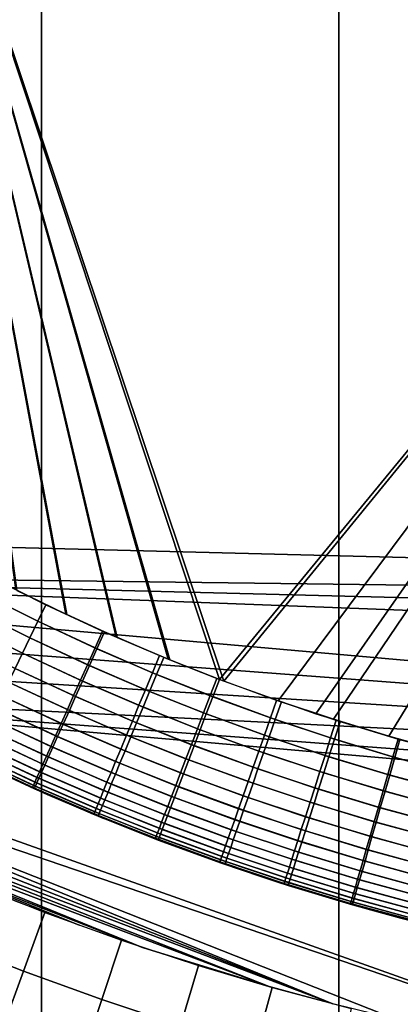
# Model space of a CAD drawing. Units: inches. Extents: x -433 to -244, y -692 to -634.
# Drawn here: x -431 to -431, y -668 to -667 of the extents above; entities that cross this region are included whole.
import ezdxf

# ---------------------------------------------------------------- set-up
doc = ezdxf.new("R2010")
doc.units = ezdxf.units.IN
doc.header["$LTSCALE"] = 0.03937
doc.header["$MEASUREMENT"] = 0
for name, color, linetype in [('Default', 7, 'Continuous'), ('leg leveler', 251, 'Continuous'), ('single series a leg', 5, 'Continuous')]:
    doc.layers.add(name, color=color, linetype=linetype)

msp = doc.modelspace()

# ---------------------------------------------------------------- linework, layer by layer
at = {"layer": 'Default'}
for points in [[(-432.84381, -665.03625, 27.6869), (-409.34381, -665.03625, 27.6869), (-432.84381, -678.41125, 27.6869)], [(-432.84381, -678.41125, 27.6869), (-409.34381, -665.03625, 27.6869), (-409.34381, -691.78625, 27.6869)], [(-432.84381, -678.41125, 28.6869), (-409.34381, -665.03625, 28.6869), (-432.84381, -665.03625, 28.6869)], [(-409.34381, -691.78625, 28.6869), (-409.34381, -665.03625, 28.6869), (-432.84381, -678.41125, 28.6869)]]:
    msp.add_3dface(points, dxfattribs=at)
at = {"layer": 'leg leveler'}
for points in [[(-430.97104, -667.69012, 0.65782), (-431.07074, -667.38934, 0.65782), (-430.98697, -667.68384, 0.65782)], [(-430.98697, -667.68384, 0.65782), (-431.07074, -667.38934, 0.65782), (-431.00272, -667.67712, 0.65782)], [(-431.00272, -667.67712, 0.65782), (-431.07074, -667.38934, 0.65782), (-431.01828, -667.67004, 0.65782)], [(-431.01828, -667.67004, 0.65782), (-431.07074, -667.38934, 0.65782), (-431.03369, -667.6626, 0.65782)], [(-431.07074, -667.38934, 0.65782), (-430.97104, -667.69012, 0.65782), (-430.72382, -667.38934, 0.65782)], [(-431.03409, -667.66241, -0.00012), (-431.07071, -667.38934, -0.00012), (-431.01862, -667.66992, -0.00012)], [(-431.01862, -667.66992, -0.00012), (-431.07071, -667.38934, -0.00012), (-431.00296, -667.67706, -0.00012)], [(-431.00296, -667.67706, -0.00012), (-431.07071, -667.38934, -0.00012), (-430.98645, -667.68408, -0.00012)], [(-430.98645, -667.68408, -0.00012), (-431.07071, -667.38934, -0.00012), (-430.96973, -667.69061, -0.00012)], [(-430.72379, -667.38934, -0.00012), (-430.96973, -667.69061, -0.00012), (-431.07071, -667.38934, -0.00012)], [(-430.94128, -667.70074, 0.65782), (-430.72382, -667.38934, 0.65782), (-430.97104, -667.69012, 0.65782)], [(-430.96973, -667.69061, -0.00012), (-430.72379, -667.38934, -0.00012), (-430.95285, -667.69678, -0.00012)], [(-430.95285, -667.69678, -0.00012), (-430.72379, -667.38934, -0.00012), (-430.93582, -667.70245, -0.00012)], [(-430.91104, -667.70996, 0.65782), (-430.72382, -667.38934, 0.65782), (-430.94128, -667.70074, 0.65782)], [(-430.93582, -667.70245, -0.00012), (-430.72379, -667.38934, -0.00012), (-430.91867, -667.7077, -0.00012)], [(-430.91867, -667.7077, -0.00012), (-430.72379, -667.38934, -0.00012), (-430.90137, -667.71252, -0.00012)], [(-431.02478, -667.66699, -0.00012), (-431.02725, -667.67212, 0.00025), (-431.0444, -667.66357, 0.00025), (-431.04181, -667.65851, -0.00012)], [(-431.04175, -667.65851, 0.65782), (-431.04437, -667.66357, 0.65746), (-431.02725, -667.67212, 0.65746), (-431.02478, -667.66699, 0.65782)], [(-431.02725, -667.67212, 0.00025), (-431.02975, -667.67725, 0.00134), (-431.04703, -667.66864, 0.00134), (-431.0444, -667.66357, 0.00025)], [(-431.04437, -667.66357, 0.65746), (-431.047, -667.66864, 0.65636), (-431.02972, -667.67725, 0.65636), (-431.02725, -667.67212, 0.65746)], [(-431.02478, -667.66699, 0.65782), (-431.02725, -667.67212, 0.65746), (-431.00897, -667.6806, 0.65746), (-431.00665, -667.67542, 0.65782)], [(-431.0072, -667.67517, -0.00012), (-431.00955, -667.68036, 0.00025), (-431.02725, -667.67212, 0.00025), (-431.02478, -667.66699, -0.00012)], [(-431.02975, -667.67725, 0.00134), (-431.03201, -667.68201, 0.00303), (-431.04944, -667.67328, 0.00303), (-431.04703, -667.66864, 0.00134)], [(-431.047, -667.66864, 0.65636), (-431.04938, -667.67328, 0.65467), (-431.03198, -667.68195, 0.65467), (-431.02972, -667.67725, 0.65636)], [(-431.03201, -667.68201, 0.00303), (-431.0343, -667.68671, 0.00544), (-431.05185, -667.67798, 0.00544), (-431.04944, -667.67328, 0.00303)], [(-431.04938, -667.67328, 0.65467), (-431.05179, -667.67798, 0.65226), (-431.03427, -667.68671, 0.65226), (-431.03198, -667.68195, 0.65467)], [(-431.00955, -667.68036, 0.00025), (-431.01187, -667.68561, 0.00134), (-431.02975, -667.67725, 0.00134), (-431.02725, -667.67212, 0.00025)], [(-431.02725, -667.67212, 0.65746), (-431.02972, -667.67725, 0.65636), (-431.01129, -667.68579, 0.65636), (-431.00897, -667.6806, 0.65746)], [(-431.01187, -667.68561, 0.00134), (-431.01401, -667.69037, 0.00303), (-431.03201, -667.68201, 0.00303), (-431.02975, -667.67725, 0.00134)], [(-431.02972, -667.67725, 0.65636), (-431.03198, -667.68195, 0.65467), (-431.01343, -667.69061, 0.65467), (-431.01129, -667.68579, 0.65636)], [(-430.98959, -667.68274, -0.00012), (-430.99179, -667.68805, 0.00025), (-431.00955, -667.68036, 0.00025), (-431.0072, -667.67517, -0.00012)], [(-431.00665, -667.67542, 0.65782), (-431.00897, -667.6806, 0.65746), (-430.99051, -667.68854, 0.65746), (-430.98831, -667.68329, 0.65782)], [(-430.99179, -667.68805, 0.00025), (-430.99396, -667.6933, 0.00134), (-431.01187, -667.68561, 0.00134), (-431.00955, -667.68036, 0.00025)], [(-431.01401, -667.69037, 0.00303), (-431.01617, -667.69513, 0.00544), (-431.0343, -667.68671, 0.00544), (-431.03201, -667.68201, 0.00303)], [(-431.03198, -667.68195, 0.65467), (-431.03427, -667.68671, 0.65226), (-431.01556, -667.69537, 0.65226), (-431.01343, -667.69061, 0.65467)], [(-431.00897, -667.6806, 0.65746), (-431.01129, -667.68579, 0.65636), (-430.99268, -667.69385, 0.65636), (-430.99051, -667.68854, 0.65746)], [(-430.97189, -667.68982, -0.00012), (-430.97394, -667.69513, 0.00025), (-430.99179, -667.68805, 0.00025), (-430.98959, -667.68274, -0.00012)], [(-430.98831, -667.68329, 0.65782), (-430.99051, -667.68854, 0.65746), (-430.97308, -667.6955, 0.65746), (-430.97104, -667.69012, 0.65782)], [(-430.99396, -667.6933, 0.00134), (-430.99597, -667.69812, 0.00303), (-431.01401, -667.69037, 0.00303), (-431.01187, -667.68561, 0.00134)], [(-431.01129, -667.68579, 0.65636), (-431.01343, -667.69061, 0.65467), (-430.99466, -667.69867, 0.65467), (-430.99268, -667.69385, 0.65636)], [(-431.01617, -667.69513, 0.00544), (-431.0181, -667.69946, 0.00827), (-431.03635, -667.69098, 0.00827), (-431.0343, -667.68671, 0.00544)], [(-431.03427, -667.68671, 0.65226), (-431.03632, -667.69092, 0.64943), (-431.01749, -667.69971, 0.64943), (-431.01556, -667.69537, 0.65226)], [(-430.97394, -667.69513, 0.00025), (-430.97598, -667.7005, 0.00134), (-430.99396, -667.6933, 0.00134), (-430.99179, -667.68805, 0.00025)], [(-430.99051, -667.68854, 0.65746), (-430.99268, -667.69385, 0.65636), (-430.97513, -667.70081, 0.65636), (-430.97308, -667.6955, 0.65746)], [(-431.03632, -667.69092, 0.64943), (-431.03836, -667.69519, 0.64584), (-431.01941, -667.70398, 0.64584), (-431.01749, -667.69971, 0.64943)], [(-431.0181, -667.69946, 0.00827), (-431.01999, -667.70374, 0.01186), (-431.03836, -667.69519, 0.01186), (-431.03635, -667.69098, 0.00827)], [(-430.99597, -667.69812, 0.00303), (-430.99799, -667.703, 0.00544), (-431.01617, -667.69513, 0.00544), (-431.01401, -667.69037, 0.00303)], [(-431.01343, -667.69061, 0.65467), (-431.01556, -667.69537, 0.65226), (-430.99667, -667.70355, 0.65226), (-430.99466, -667.69867, 0.65467)], [(-430.9519, -667.69708, -0.00012), (-430.9538, -667.70251, 0.00025), (-430.97394, -667.69513, 0.00025), (-430.97189, -667.68982, -0.00012)], [(-430.97104, -667.69012, 0.65782), (-430.97308, -667.6955, 0.65746), (-430.95526, -667.70197, 0.65746), (-430.95337, -667.69659, 0.65782)], [(-431.01999, -667.70374, 0.01186), (-431.02173, -667.70758, 0.01586), (-431.04019, -667.69897, 0.01586), (-431.03836, -667.69519, 0.01186)], [(-431.03836, -667.69519, 0.64584), (-431.04016, -667.69897, 0.64184), (-431.02112, -667.70782, 0.64184), (-431.01941, -667.70398, 0.64584)], [(-430.99799, -667.703, 0.00544), (-430.99979, -667.70734, 0.00827), (-431.0181, -667.69946, 0.00827), (-431.01617, -667.69513, 0.00544)], [(-431.01556, -667.69537, 0.65226), (-431.01749, -667.69971, 0.64943), (-430.99847, -667.70789, 0.64943), (-430.99667, -667.70355, 0.65226)], [(-430.97598, -667.7005, 0.00134), (-430.97784, -667.70538, 0.00303), (-430.99597, -667.69812, 0.00303), (-430.99396, -667.6933, 0.00134)], [(-430.99268, -667.69385, 0.65636), (-430.99466, -667.69867, 0.65467), (-430.97699, -667.70569, 0.65467), (-430.97513, -667.70081, 0.65636)], [(-430.9538, -667.70251, 0.00025), (-430.95569, -667.70789, 0.00134), (-430.97598, -667.7005, 0.00134), (-430.97394, -667.69513, 0.00025)], [(-430.97308, -667.6955, 0.65746), (-430.97513, -667.70081, 0.65636), (-430.95715, -667.7074, 0.65636), (-430.95526, -667.70197, 0.65746)], [(-430.97784, -667.70538, 0.00303), (-430.97974, -667.71027, 0.00544), (-430.99799, -667.703, 0.00544), (-430.99597, -667.69812, 0.00303)], [(-430.99466, -667.69867, 0.65467), (-430.99667, -667.70355, 0.65226), (-430.97885, -667.71063, 0.65226), (-430.97699, -667.70569, 0.65467)], [(-430.95337, -667.69659, 0.65782), (-430.95526, -667.70197, 0.65746), (-430.93546, -667.70862, 0.65746), (-430.93372, -667.70319, 0.65782)], [(-430.93494, -667.70276, -0.00012), (-430.93668, -667.70819, 0.00025), (-430.9538, -667.70251, 0.00025), (-430.9519, -667.69708, -0.00012)], [(-431.02173, -667.70758, 0.01586), (-431.02319, -667.71088, 0.02006), (-431.04178, -667.70221, 0.02006), (-431.04019, -667.69897, 0.01586)], [(-431.04016, -667.69897, 0.64184), (-431.04175, -667.70221, 0.63765), (-431.02258, -667.71112, 0.63765), (-431.02112, -667.70782, 0.64184)], [(-430.99979, -667.70734, 0.00827), (-431.00159, -667.71167, 0.01186), (-431.01999, -667.70374, 0.01186), (-431.0181, -667.69946, 0.00827)], [(-431.01749, -667.69971, 0.64943), (-431.01941, -667.70398, 0.64584), (-431.00024, -667.71222, 0.64584), (-430.99847, -667.70789, 0.64943)], [(-430.95569, -667.70789, 0.00134), (-430.9574, -667.71283, 0.00303), (-430.97784, -667.70538, 0.00303), (-430.97598, -667.7005, 0.00134)], [(-430.97513, -667.70081, 0.65636), (-430.97699, -667.70569, 0.65467), (-430.95889, -667.71234, 0.65467), (-430.95715, -667.7074, 0.65636)], [(-431.02319, -667.71088, 0.02006), (-431.02457, -667.71387, 0.02473), (-431.04321, -667.7052, 0.02473), (-431.04178, -667.70221, 0.02006)], [(-431.04175, -667.70221, 0.63765), (-431.04318, -667.7052, 0.63297), (-431.02396, -667.71411, 0.63297), (-431.02258, -667.71112, 0.63765)], [(-431.00159, -667.71167, 0.01186), (-431.0032, -667.71552, 0.01586), (-431.02173, -667.70758, 0.01586), (-431.01999, -667.70374, 0.01186)], [(-431.01941, -667.70398, 0.64584), (-431.02112, -667.70782, 0.64184), (-431.00186, -667.71606, 0.64184), (-431.00024, -667.71222, 0.64584)], [(-430.97974, -667.71027, 0.00544), (-430.98141, -667.71466, 0.00827), (-430.99979, -667.70734, 0.00827), (-430.99799, -667.703, 0.00544)], [(-430.99667, -667.70355, 0.65226), (-430.99847, -667.70789, 0.64943), (-430.98053, -667.71497, 0.64943), (-430.97885, -667.71063, 0.65226)], [(-430.95526, -667.70197, 0.65746), (-430.95715, -667.7074, 0.65636), (-430.93719, -667.71405, 0.65636), (-430.93546, -667.70862, 0.65746)], [(-430.93668, -667.70819, 0.00025), (-430.93839, -667.71362, 0.00134), (-430.95569, -667.70789, 0.00134), (-430.9538, -667.70251, 0.00025)], [(-430.9158, -667.70856, -0.00012), (-430.91739, -667.71405, 0.00025), (-430.93668, -667.70819, 0.00025), (-430.93494, -667.70276, -0.00012)], [(-430.93372, -667.70319, 0.65782), (-430.93546, -667.70862, 0.65746), (-430.91681, -667.71423, 0.65746), (-430.91525, -667.70874, 0.65782)], [(-431.02567, -667.71631, 0.02933), (-431.0267, -667.71869, 0.0347), (-431.04547, -667.7099, 0.0347), (-431.04437, -667.70764, 0.02933)], [(-431.04434, -667.70758, 0.62837), (-431.04544, -667.7099, 0.623), (-431.02609, -667.71893, 0.623), (-431.02505, -667.71661, 0.62837)], [(-431.02457, -667.71387, 0.02473), (-431.02567, -667.71631, 0.02933), (-431.04437, -667.70764, 0.02933), (-431.04321, -667.7052, 0.02473)], [(-431.04318, -667.7052, 0.63297), (-431.04434, -667.70758, 0.62837), (-431.02505, -667.71661, 0.62837), (-431.02396, -667.71411, 0.63297)], [(-431.0032, -667.71552, 0.01586), (-431.00458, -667.71887, 0.02006), (-431.02319, -667.71088, 0.02006), (-431.02173, -667.70758, 0.01586)], [(-430.98141, -667.71466, 0.00827), (-430.98309, -667.71906, 0.01186), (-431.00159, -667.71167, 0.01186), (-430.99979, -667.70734, 0.00827)], [(-430.9574, -667.71283, 0.00303), (-430.95914, -667.71777, 0.00544), (-430.97974, -667.71027, 0.00544), (-430.97784, -667.70538, 0.00303)], [(-430.97699, -667.70569, 0.65467), (-430.97885, -667.71063, 0.65226), (-430.96063, -667.71729, 0.65226), (-430.95889, -667.71234, 0.65467)], [(-430.95715, -667.7074, 0.65636), (-430.95889, -667.71234, 0.65467), (-430.93878, -667.71906, 0.65467), (-430.93719, -667.71405, 0.65636)], [(-431.0267, -667.71869, 0.0347), (-431.0275, -667.72046, 0.03997), (-431.04633, -667.71167, 0.03997), (-431.04547, -667.7099, 0.0347)], [(-431.04544, -667.7099, 0.623), (-431.0463, -667.71167, 0.61773), (-431.02689, -667.7207, 0.61773), (-431.02609, -667.71893, 0.623)], [(-431.02112, -667.70782, 0.64184), (-431.02258, -667.71112, 0.63765), (-431.00323, -667.71942, 0.63765), (-431.00186, -667.71606, 0.64184)], [(-430.99847, -667.70789, 0.64943), (-431.00024, -667.71222, 0.64584), (-430.98221, -667.71936, 0.64584), (-430.98053, -667.71497, 0.64943)], [(-430.95914, -667.71777, 0.00544), (-430.96066, -667.72223, 0.00827), (-430.98141, -667.71466, 0.00827), (-430.97974, -667.71027, 0.00544)], [(-430.97885, -667.71063, 0.65226), (-430.98053, -667.71497, 0.64943), (-430.96219, -667.72168, 0.64943), (-430.96063, -667.71729, 0.65226)], [(-430.93839, -667.71362, 0.00134), (-430.94, -667.71863, 0.00303), (-430.9574, -667.71283, 0.00303), (-430.95569, -667.70789, 0.00134)], [(-430.91739, -667.71405, 0.00025), (-430.91898, -667.71954, 0.00134), (-430.93839, -667.71362, 0.00134), (-430.93668, -667.70819, 0.00025)], [(-430.93546, -667.70862, 0.65746), (-430.93719, -667.71405, 0.65636), (-430.9184, -667.71973, 0.65636), (-430.91681, -667.71423, 0.65746)], [(-430.897, -667.71368, -0.00012), (-430.89844, -667.71924, 0.00025), (-430.91739, -667.71405, 0.00025), (-430.9158, -667.70856, -0.00012)], [(-430.91525, -667.70874, 0.65782), (-430.91681, -667.71423, 0.65746), (-430.89813, -667.7193, 0.65746), (-430.8967, -667.71381, 0.65782)], [(-431.02814, -667.72186, 0.04549), (-431.02859, -667.7229, 0.05117), (-431.04749, -667.71411, 0.05117), (-431.047, -667.71307, 0.04549)], [(-431.047, -667.71307, 0.61221), (-431.04745, -667.71405, 0.60653), (-431.02798, -667.72314, 0.60653), (-431.02753, -667.72211, 0.61221)], [(-431.0463, -667.71167, 0.61773), (-431.047, -667.71307, 0.61221), (-431.02753, -667.72211, 0.61221), (-431.02689, -667.7207, 0.61773)], [(-431.0275, -667.72046, 0.03997), (-431.02814, -667.72186, 0.04549), (-431.047, -667.71307, 0.04549), (-431.04633, -667.71167, 0.03997)], [(-431.00586, -667.72192, 0.02473), (-431.0069, -667.72443, 0.02933), (-431.02567, -667.71631, 0.02933), (-431.02457, -667.71387, 0.02473)], [(-431.00458, -667.71887, 0.02006), (-431.00586, -667.72192, 0.02473), (-431.02457, -667.71387, 0.02473), (-431.02319, -667.71088, 0.02006)], [(-431.02258, -667.71112, 0.63765), (-431.02396, -667.71411, 0.63297), (-431.00452, -667.72247, 0.63297), (-431.00323, -667.71942, 0.63765)], [(-430.98309, -667.71906, 0.01186), (-430.98459, -667.72296, 0.01586), (-431.0032, -667.71552, 0.01586), (-431.00159, -667.71167, 0.01186)], [(-431.00024, -667.71222, 0.64584), (-431.00186, -667.71606, 0.64184), (-430.9837, -667.72333, 0.64184), (-430.98221, -667.71936, 0.64584)], [(-430.95889, -667.71234, 0.65467), (-430.96063, -667.71729, 0.65226), (-430.94037, -667.72406, 0.65226), (-430.93878, -667.71906, 0.65467)], [(-430.94, -667.71863, 0.00303), (-430.94159, -667.72363, 0.00544), (-430.95914, -667.71777, 0.00544), (-430.9574, -667.71283, 0.00303)], [(-430.91898, -667.71954, 0.00134), (-430.92044, -667.72455, 0.00303), (-430.94, -667.71863, 0.00303), (-430.93839, -667.71362, 0.00134)], [(-431.04776, -667.71466, 0.60079), (-431.04785, -667.71484, 0.59532), (-431.02832, -667.72394, 0.59532), (-431.02823, -667.72375, 0.60079)], [(-431.02887, -667.72351, 0.05691), (-431.02893, -667.72369, 0.06238), (-431.04785, -667.7149, 0.06238), (-431.04776, -667.71472, 0.05691)], [(-431.04745, -667.71405, 0.60653), (-431.04776, -667.71466, 0.60079), (-431.02823, -667.72375, 0.60079), (-431.02798, -667.72314, 0.60653)], [(-431.02859, -667.7229, 0.05117), (-431.02887, -667.72351, 0.05691), (-431.04776, -667.71472, 0.05691), (-431.04749, -667.71411, 0.05117)], [(-431.0069, -667.72443, 0.02933), (-431.00787, -667.72681, 0.0347), (-431.0267, -667.71869, 0.0347), (-431.02567, -667.71631, 0.02933)], [(-431.02505, -667.71661, 0.62837), (-431.02609, -667.71893, 0.623), (-431.0065, -667.72736, 0.623), (-431.00552, -667.72498, 0.62837)], [(-431.02396, -667.71411, 0.63297), (-431.02505, -667.71661, 0.62837), (-431.00552, -667.72498, 0.62837), (-431.00452, -667.72247, 0.63297)], [(-430.98459, -667.72296, 0.01586), (-430.98587, -667.72632, 0.02006), (-431.00458, -667.71887, 0.02006), (-431.0032, -667.71552, 0.01586)], [(-431.00186, -667.71606, 0.64184), (-431.00323, -667.71942, 0.63765), (-430.98499, -667.72668, 0.63765), (-430.9837, -667.72333, 0.64184)], [(-430.96066, -667.72223, 0.00827), (-430.96222, -667.72668, 0.01186), (-430.98309, -667.71906, 0.01186), (-430.98141, -667.71466, 0.00827)], [(-430.98053, -667.71497, 0.64943), (-430.98221, -667.71936, 0.64584), (-430.96375, -667.72614, 0.64584), (-430.96219, -667.72168, 0.64943)], [(-430.93719, -667.71405, 0.65636), (-430.93878, -667.71906, 0.65467), (-430.91983, -667.72473, 0.65467), (-430.9184, -667.71973, 0.65636)], [(-430.89844, -667.71924, 0.00025), (-430.89984, -667.72473, 0.00134), (-430.91898, -667.71954, 0.00134), (-430.91739, -667.71405, 0.00025)], [(-430.91681, -667.71423, 0.65746), (-430.9184, -667.71973, 0.65636), (-430.89954, -667.72485, 0.65636), (-430.89813, -667.7193, 0.65746)], [(-431.02435, -667.72571, 0.06238), (-431.04086, -667.7182, 0.59532), (-431.04123, -667.71802, 0.06238)], [(-431.04086, -667.7182, 0.59532), (-431.02435, -667.72571, 0.06238), (-431.02408, -667.72583, 0.59532)], [(-431.00787, -667.72681, 0.0347), (-431.00861, -667.72858, 0.03997), (-431.0275, -667.72046, 0.03997), (-431.0267, -667.71869, 0.0347)], [(-431.02609, -667.71893, 0.623), (-431.02689, -667.7207, 0.61773), (-431.00723, -667.72913, 0.61773), (-431.0065, -667.72736, 0.623)], [(-430.98587, -667.72632, 0.02006), (-430.98706, -667.72943, 0.02473), (-431.00586, -667.72192, 0.02473), (-431.00458, -667.71887, 0.02006)], [(-431.00323, -667.71942, 0.63765), (-431.00452, -667.72247, 0.63297), (-430.98618, -667.7298, 0.63297), (-430.98499, -667.72668, 0.63765)], [(-430.96222, -667.72668, 0.01186), (-430.96359, -667.73059, 0.01586), (-430.98459, -667.72296, 0.01586), (-430.98309, -667.71906, 0.01186)], [(-430.98221, -667.71936, 0.64584), (-430.9837, -667.72333, 0.64184), (-430.96512, -667.7301, 0.64184), (-430.96375, -667.72614, 0.64584)], [(-430.96063, -667.71729, 0.65226), (-430.96219, -667.72168, 0.64943), (-430.94177, -667.72852, 0.64943), (-430.94037, -667.72406, 0.65226)], [(-430.94159, -667.72363, 0.00544), (-430.94302, -667.72809, 0.00827), (-430.96066, -667.72223, 0.00827), (-430.95914, -667.71777, 0.00544)], [(-430.92044, -667.72455, 0.00303), (-430.92188, -667.72961, 0.00544), (-430.94159, -667.72363, 0.00544), (-430.94, -667.71863, 0.00303)], [(-430.93878, -667.71906, 0.65467), (-430.94037, -667.72406, 0.65226), (-430.9213, -667.7298, 0.65226), (-430.91983, -667.72473, 0.65467)], [(-430.89984, -667.72473, 0.00134), (-430.90115, -667.7298, 0.00303), (-430.92044, -667.72455, 0.00303), (-430.91898, -667.71954, 0.00134)], [(-430.9184, -667.71973, 0.65636), (-430.91983, -667.72473, 0.65467), (-430.90085, -667.72992, 0.65467), (-430.89954, -667.72485, 0.65636)], [(-431.00964, -667.73108, 0.05117), (-431.00989, -667.73169, 0.05691), (-431.02887, -667.72351, 0.05691), (-431.02859, -667.7229, 0.05117)], [(-431.00922, -667.73004, 0.04549), (-431.00964, -667.73108, 0.05117), (-431.02859, -667.7229, 0.05117), (-431.02814, -667.72186, 0.04549)], [(-431.00861, -667.72858, 0.03997), (-431.00922, -667.73004, 0.04549), (-431.02814, -667.72186, 0.04549), (-431.0275, -667.72046, 0.03997)], [(-431.02753, -667.72211, 0.61221), (-431.02798, -667.72314, 0.60653), (-431.00827, -667.73163, 0.60653), (-431.00784, -667.73059, 0.61221)], [(-431.02689, -667.7207, 0.61773), (-431.02753, -667.72211, 0.61221), (-431.00784, -667.73059, 0.61221), (-431.00723, -667.72913, 0.61773)], [(-430.98706, -667.72943, 0.02473), (-430.98804, -667.73193, 0.02933), (-431.0069, -667.72443, 0.02933), (-431.00586, -667.72192, 0.02473)], [(-431.00452, -667.72247, 0.63297), (-431.00552, -667.72498, 0.62837), (-430.98712, -667.7323, 0.62837), (-430.98618, -667.7298, 0.63297)], [(-430.96359, -667.73059, 0.01586), (-430.96478, -667.73401, 0.02006), (-430.98587, -667.72632, 0.02006), (-430.98459, -667.72296, 0.01586)], [(-430.96219, -667.72168, 0.64943), (-430.96375, -667.72614, 0.64584), (-430.94321, -667.73297, 0.64584), (-430.94177, -667.72852, 0.64943)], [(-430.94302, -667.72809, 0.00827), (-430.94446, -667.7326, 0.01186), (-430.96222, -667.72668, 0.01186), (-430.96066, -667.72223, 0.00827)], [(-431.00989, -667.73169, 0.05691), (-431.00998, -667.73187, 0.06238), (-431.02893, -667.72369, 0.06238), (-431.02887, -667.72351, 0.05691)], [(-431.02823, -667.72375, 0.60079), (-431.02832, -667.72394, 0.59532), (-431.00861, -667.73242, 0.59532), (-431.00851, -667.73224, 0.60079)], [(-431.02798, -667.72314, 0.60653), (-431.02823, -667.72375, 0.60079), (-431.00851, -667.73224, 0.60079), (-431.00827, -667.73163, 0.60653)], [(-431.00656, -667.73328, 0.06238), (-431.00714, -667.73303, 0.59532), (-431.02435, -667.72571, 0.06238)], [(-431.02408, -667.72583, 0.59532), (-431.02435, -667.72571, 0.06238), (-431.00714, -667.73303, 0.59532)], [(-430.98804, -667.73193, 0.02933), (-430.98895, -667.73431, 0.0347), (-431.00787, -667.72681, 0.0347), (-431.0069, -667.72443, 0.02933)], [(-431.00552, -667.72498, 0.62837), (-431.0065, -667.72736, 0.623), (-430.98804, -667.73468, 0.623), (-430.98712, -667.7323, 0.62837)], [(-430.9837, -667.72333, 0.64184), (-430.98499, -667.72668, 0.63765), (-430.96631, -667.73352, 0.63765), (-430.96512, -667.7301, 0.64184)], [(-430.92188, -667.72961, 0.00544), (-430.92319, -667.73413, 0.00827), (-430.94302, -667.72809, 0.00827), (-430.94159, -667.72363, 0.00544)], [(-430.94037, -667.72406, 0.65226), (-430.94177, -667.72852, 0.64943), (-430.92258, -667.73431, 0.64943), (-430.9213, -667.7298, 0.65226)], [(-430.90115, -667.7298, 0.00303), (-430.90247, -667.73492, 0.00544), (-430.92188, -667.72961, 0.00544), (-430.92044, -667.72455, 0.00303)], [(-430.91983, -667.72473, 0.65467), (-430.9213, -667.7298, 0.65226), (-430.90216, -667.73499, 0.65226), (-430.90085, -667.72992, 0.65467)], [(-430.98965, -667.73615, 0.03997), (-430.9902, -667.73761, 0.04549), (-431.00922, -667.73004, 0.04549), (-431.00861, -667.72858, 0.03997)], [(-430.98895, -667.73431, 0.0347), (-430.98965, -667.73615, 0.03997), (-431.00861, -667.72858, 0.03997), (-431.00787, -667.72681, 0.0347)], [(-431.00723, -667.72913, 0.61773), (-431.00784, -667.73059, 0.61221), (-430.98929, -667.73798, 0.61221), (-430.98874, -667.73651, 0.61773)], [(-431.0065, -667.72736, 0.623), (-431.00723, -667.72913, 0.61773), (-430.98874, -667.73651, 0.61773), (-430.98804, -667.73468, 0.623)], [(-430.96478, -667.73401, 0.02006), (-430.96588, -667.73718, 0.02473), (-430.98706, -667.72943, 0.02473), (-430.98587, -667.72632, 0.02006)], [(-430.98499, -667.72668, 0.63765), (-430.98618, -667.7298, 0.63297), (-430.96741, -667.73663, 0.63297), (-430.96631, -667.73352, 0.63765)], [(-430.96375, -667.72614, 0.64584), (-430.96512, -667.7301, 0.64184), (-430.94446, -667.737, 0.64184), (-430.94321, -667.73297, 0.64584)], [(-430.94446, -667.7326, 0.01186), (-430.94574, -667.73657, 0.01586), (-430.96359, -667.73059, 0.01586), (-430.96222, -667.72668, 0.01186)], [(-430.92319, -667.73413, 0.00827), (-430.92447, -667.73865, 0.01186), (-430.94446, -667.7326, 0.01186), (-430.94302, -667.72809, 0.00827)], [(-430.94177, -667.72852, 0.64943), (-430.94321, -667.73297, 0.64584), (-430.92389, -667.73883, 0.64584), (-430.92258, -667.73431, 0.64943)], [(-430.99084, -667.73926, 0.05691), (-430.99091, -667.73944, 0.06238), (-431.00998, -667.73187, 0.06238), (-431.00989, -667.73169, 0.05691)], [(-430.9906, -667.73865, 0.05117), (-430.99084, -667.73926, 0.05691), (-431.00989, -667.73169, 0.05691), (-431.00964, -667.73108, 0.05117)], [(-430.9902, -667.73761, 0.04549), (-430.9906, -667.73865, 0.05117), (-431.00964, -667.73108, 0.05117), (-431.00922, -667.73004, 0.04549)], [(-431.00827, -667.73163, 0.60653), (-431.00851, -667.73224, 0.60079), (-430.98993, -667.73962, 0.60079), (-430.98969, -667.73901, 0.60653)], [(-431.00784, -667.73059, 0.61221), (-431.00827, -667.73163, 0.60653), (-430.98969, -667.73901, 0.60653), (-430.98929, -667.73798, 0.61221)], [(-430.96677, -667.73969, 0.02933), (-430.96759, -667.74213, 0.0347), (-430.98895, -667.73431, 0.0347), (-430.98804, -667.73193, 0.02933)], [(-430.96588, -667.73718, 0.02473), (-430.96677, -667.73969, 0.02933), (-430.98804, -667.73193, 0.02933), (-430.98706, -667.72943, 0.02473)], [(-430.98618, -667.7298, 0.63297), (-430.98712, -667.7323, 0.62837), (-430.96832, -667.7392, 0.62837), (-430.96741, -667.73663, 0.63297)], [(-430.96512, -667.7301, 0.64184), (-430.96631, -667.73352, 0.63765), (-430.94556, -667.74042, 0.63765), (-430.94446, -667.737, 0.64184)], [(-430.94574, -667.73657, 0.01586), (-430.94684, -667.73999, 0.02006), (-430.96478, -667.73401, 0.02006), (-430.96359, -667.73059, 0.01586)], [(-430.90247, -667.73492, 0.00544), (-430.90366, -667.73944, 0.00827), (-430.92319, -667.73413, 0.00827), (-430.92188, -667.72961, 0.00544)], [(-430.9213, -667.7298, 0.65226), (-430.92258, -667.73431, 0.64943), (-430.90332, -667.73956, 0.64943), (-430.90216, -667.73499, 0.65226)], [(-431.00851, -667.73224, 0.60079), (-431.00861, -667.73242, 0.59532), (-430.98999, -667.73981, 0.59532), (-430.98993, -667.73962, 0.60079)], [(-431.00714, -667.73303, 0.59532), (-431.00656, -667.73328, 0.06238), (-430.98999, -667.73981, 0.59532)], [(-430.98859, -667.74036, 0.06238), (-430.98999, -667.73981, 0.59532), (-431.00656, -667.73328, 0.06238)], [(-430.96759, -667.74213, 0.0347), (-430.96823, -667.74396, 0.03997), (-430.98965, -667.73615, 0.03997), (-430.98895, -667.73431, 0.0347)], [(-430.98804, -667.73468, 0.623), (-430.98874, -667.73651, 0.61773), (-430.96982, -667.74341, 0.61773), (-430.96915, -667.74158, 0.623)], [(-430.98712, -667.7323, 0.62837), (-430.98804, -667.73468, 0.623), (-430.96915, -667.74158, 0.623), (-430.96832, -667.7392, 0.62837)], [(-430.96631, -667.73352, 0.63765), (-430.96741, -667.73663, 0.63297), (-430.94656, -667.74359, 0.63297), (-430.94556, -667.74042, 0.63765)], [(-430.94684, -667.73999, 0.02006), (-430.94785, -667.74316, 0.02473), (-430.96588, -667.73718, 0.02473), (-430.96478, -667.73401, 0.02006)], [(-430.92447, -667.73865, 0.01186), (-430.92566, -667.74268, 0.01586), (-430.94574, -667.73657, 0.01586), (-430.94446, -667.7326, 0.01186)], [(-430.94321, -667.73297, 0.64584), (-430.94446, -667.737, 0.64184), (-430.92505, -667.74286, 0.64184), (-430.92389, -667.73883, 0.64584)], [(-430.90366, -667.73944, 0.00827), (-430.90482, -667.74402, 0.01186), (-430.92447, -667.73865, 0.01186), (-430.92319, -667.73413, 0.00827)], [(-430.92258, -667.73431, 0.64943), (-430.92389, -667.73883, 0.64584), (-430.90451, -667.74408, 0.64584), (-430.90332, -667.73956, 0.64943)], [(-430.96875, -667.74542, 0.04549), (-430.96912, -667.74646, 0.05117), (-430.9906, -667.73865, 0.05117), (-430.9902, -667.73761, 0.04549)], [(-430.96823, -667.74396, 0.03997), (-430.96875, -667.74542, 0.04549), (-430.9902, -667.73761, 0.04549), (-430.98965, -667.73615, 0.03997)], [(-430.98929, -667.73798, 0.61221), (-430.98969, -667.73901, 0.60653), (-430.9707, -667.74597, 0.60653), (-430.97031, -667.74493, 0.61221)], [(-430.98874, -667.73651, 0.61773), (-430.98929, -667.73798, 0.61221), (-430.97031, -667.74493, 0.61221), (-430.96982, -667.74341, 0.61773)], [(-430.96741, -667.73663, 0.63297), (-430.96832, -667.7392, 0.62837), (-430.94739, -667.74615, 0.62837), (-430.94656, -667.74359, 0.63297)], [(-430.94785, -667.74316, 0.02473), (-430.94867, -667.74573, 0.02933), (-430.96677, -667.73969, 0.02933), (-430.96588, -667.73718, 0.02473)], [(-430.92566, -667.74268, 0.01586), (-430.92664, -667.74615, 0.02006), (-430.94684, -667.73999, 0.02006), (-430.94574, -667.73657, 0.01586)], [(-430.94446, -667.737, 0.64184), (-430.94556, -667.74042, 0.63765), (-430.92603, -667.74634, 0.63765), (-430.92505, -667.74286, 0.64184)], [(-430.96933, -667.74713, 0.05691), (-430.96942, -667.74731, 0.06238), (-430.99091, -667.73944, 0.06238), (-430.99084, -667.73926, 0.05691)], [(-430.96912, -667.74646, 0.05117), (-430.96933, -667.74713, 0.05691), (-430.99084, -667.73926, 0.05691), (-430.9906, -667.73865, 0.05117)], [(-430.98993, -667.73962, 0.60079), (-430.98999, -667.73981, 0.59532), (-430.97098, -667.74677, 0.59532), (-430.97092, -667.74658, 0.60079)], [(-430.97043, -667.74695, 0.06238), (-430.98999, -667.73981, 0.59532), (-430.98859, -667.74036, 0.06238)], [(-430.98999, -667.73981, 0.59532), (-430.97043, -667.74695, 0.06238), (-430.95795, -667.75122, 0.59532)], [(-430.98969, -667.73901, 0.60653), (-430.98993, -667.73962, 0.60079), (-430.97092, -667.74658, 0.60079), (-430.9707, -667.74597, 0.60653)], [(-430.96832, -667.7392, 0.62837), (-430.96915, -667.74158, 0.623), (-430.94815, -667.7486, 0.623), (-430.94739, -667.74615, 0.62837)], [(-430.94867, -667.74573, 0.02933), (-430.94943, -667.74817, 0.0347), (-430.96759, -667.74213, 0.0347), (-430.96677, -667.73969, 0.02933)], [(-430.92664, -667.74615, 0.02006), (-430.92755, -667.74933, 0.02473), (-430.94785, -667.74316, 0.02473), (-430.94684, -667.73999, 0.02006)], [(-430.94556, -667.74042, 0.63765), (-430.94656, -667.74359, 0.63297), (-430.92694, -667.74951, 0.63297), (-430.92603, -667.74634, 0.63765)], [(-430.90482, -667.74402, 0.01186), (-430.90588, -667.74805, 0.01586), (-430.92566, -667.74268, 0.01586), (-430.92447, -667.73865, 0.01186)], [(-430.92389, -667.73883, 0.64584), (-430.92505, -667.74286, 0.64184), (-430.90555, -667.74817, 0.64184), (-430.90451, -667.74408, 0.64584)], [(-430.96982, -667.74341, 0.61773), (-430.97031, -667.74493, 0.61221), (-430.94922, -667.75195, 0.61221), (-430.94876, -667.75049, 0.61773)], [(-430.96915, -667.74158, 0.623), (-430.96982, -667.74341, 0.61773), (-430.94876, -667.75049, 0.61773), (-430.94815, -667.7486, 0.623)], [(-430.95004, -667.75006, 0.03997), (-430.9505, -667.75153, 0.04549), (-430.96875, -667.74542, 0.04549), (-430.96823, -667.74396, 0.03997)], [(-430.94943, -667.74817, 0.0347), (-430.95004, -667.75006, 0.03997), (-430.96823, -667.74396, 0.03997), (-430.96759, -667.74213, 0.0347)], [(-430.92755, -667.74933, 0.02473), (-430.92831, -667.75189, 0.02933), (-430.94867, -667.74573, 0.02933), (-430.94785, -667.74316, 0.02473)], [(-430.94656, -667.74359, 0.63297), (-430.94739, -667.74615, 0.62837), (-430.9277, -667.75214, 0.62837), (-430.92694, -667.74951, 0.63297)], [(-430.90588, -667.74805, 0.01586), (-430.90677, -667.75159, 0.02006), (-430.92664, -667.74615, 0.02006), (-430.92566, -667.74268, 0.01586)], [(-430.92505, -667.74286, 0.64184), (-430.92603, -667.74634, 0.63765), (-430.90646, -667.75165, 0.63765), (-430.90555, -667.74817, 0.64184)], [(-430.97092, -667.74658, 0.60079), (-430.97098, -667.74677, 0.59532), (-430.94983, -667.75385, 0.59532), (-430.94977, -667.75366, 0.60079)], [(-430.9707, -667.74597, 0.60653), (-430.97092, -667.74658, 0.60079), (-430.94977, -667.75366, 0.60079), (-430.94955, -667.75299, 0.60653)], [(-430.97031, -667.74493, 0.61221), (-430.9707, -667.74597, 0.60653), (-430.94955, -667.75299, 0.60653), (-430.94922, -667.75195, 0.61221)], [(-430.95209, -667.75311, 0.06238), (-430.95795, -667.75122, 0.59532), (-430.97043, -667.74695, 0.06238)], [(-430.95105, -667.75323, 0.05691), (-430.95111, -667.75342, 0.06238), (-430.96942, -667.74731, 0.06238), (-430.96933, -667.74713, 0.05691)], [(-430.95084, -667.75256, 0.05117), (-430.95105, -667.75323, 0.05691), (-430.96933, -667.74713, 0.05691), (-430.96912, -667.74646, 0.05117)], [(-430.9505, -667.75153, 0.04549), (-430.95084, -667.75256, 0.05117), (-430.96912, -667.74646, 0.05117), (-430.96875, -667.74542, 0.04549)], [(-430.92831, -667.75189, 0.02933), (-430.92902, -667.75433, 0.0347), (-430.94943, -667.74817, 0.0347), (-430.94867, -667.74573, 0.02933)], [(-430.94739, -667.74615, 0.62837), (-430.94815, -667.7486, 0.623), (-430.92841, -667.75458, 0.623), (-430.9277, -667.75214, 0.62837)], [(-430.90677, -667.75159, 0.02006), (-430.90759, -667.75476, 0.02473), (-430.92755, -667.74933, 0.02473), (-430.92664, -667.74615, 0.02006)], [(-430.92603, -667.74634, 0.63765), (-430.92694, -667.74951, 0.63297), (-430.90729, -667.75488, 0.63297), (-430.90646, -667.75165, 0.63765)], [(-430.92957, -667.75623, 0.03997), (-430.92999, -667.75775, 0.04549), (-430.9505, -667.75153, 0.04549), (-430.95004, -667.75006, 0.03997)], [(-430.92902, -667.75433, 0.0347), (-430.92957, -667.75623, 0.03997), (-430.95004, -667.75006, 0.03997), (-430.94943, -667.74817, 0.0347)], [(-430.94815, -667.7486, 0.623), (-430.94876, -667.75049, 0.61773), (-430.92896, -667.75647, 0.61773), (-430.92841, -667.75458, 0.623)], [(-430.90759, -667.75476, 0.02473), (-430.90826, -667.75739, 0.02933), (-430.92831, -667.75189, 0.02933), (-430.92755, -667.74933, 0.02473)], [(-430.92694, -667.74951, 0.63297), (-430.9277, -667.75214, 0.62837), (-430.90796, -667.75751, 0.62837), (-430.90729, -667.75488, 0.63297)], [(-430.93359, -667.75873, 0.06238), (-430.95795, -667.75122, 0.59532), (-430.95209, -667.75311, 0.06238)], [(-430.95795, -667.75122, 0.59532), (-430.93359, -667.75873, 0.06238), (-430.92542, -667.76111, 0.59532)], [(-430.93048, -667.75946, 0.05691), (-430.93054, -667.75964, 0.06238), (-430.95111, -667.75342, 0.06238), (-430.95105, -667.75323, 0.05691)], [(-430.9303, -667.75879, 0.05117), (-430.93048, -667.75946, 0.05691), (-430.95105, -667.75323, 0.05691), (-430.95084, -667.75256, 0.05117)], [(-430.92999, -667.75775, 0.04549), (-430.9303, -667.75879, 0.05117), (-430.95084, -667.75256, 0.05117), (-430.9505, -667.75153, 0.04549)], [(-430.94955, -667.75299, 0.60653), (-430.94977, -667.75366, 0.60079), (-430.92987, -667.75964, 0.60079), (-430.92969, -667.75903, 0.60653)], [(-430.94922, -667.75195, 0.61221), (-430.94955, -667.75299, 0.60653), (-430.92969, -667.75903, 0.60653), (-430.92938, -667.75793, 0.61221)], [(-430.94876, -667.75049, 0.61773), (-430.94922, -667.75195, 0.61221), (-430.92938, -667.75793, 0.61221), (-430.92896, -667.75647, 0.61773)], [(-430.90826, -667.75739, 0.02933), (-430.90891, -667.75983, 0.0347), (-430.92902, -667.75433, 0.0347), (-430.92831, -667.75189, 0.02933)], [(-430.9277, -667.75214, 0.62837), (-430.92841, -667.75458, 0.623), (-430.90857, -667.75995, 0.623), (-430.90796, -667.75751, 0.62837)], [(-430.94977, -667.75366, 0.60079), (-430.94983, -667.75385, 0.59532), (-430.92993, -667.75983, 0.59532), (-430.92987, -667.75964, 0.60079)], [(-430.90939, -667.76172, 0.03997), (-430.90979, -667.76324, 0.04549), (-430.92999, -667.75775, 0.04549), (-430.92957, -667.75623, 0.03997)], [(-430.90891, -667.75983, 0.0347), (-430.90939, -667.76172, 0.03997), (-430.92957, -667.75623, 0.03997), (-430.92902, -667.75433, 0.0347)], [(-430.92896, -667.75647, 0.61773), (-430.92938, -667.75793, 0.61221), (-430.90945, -667.76337, 0.61221), (-430.90906, -667.76184, 0.61773)], [(-430.92841, -667.75458, 0.623), (-430.92896, -667.75647, 0.61773), (-430.90906, -667.76184, 0.61773), (-430.90857, -667.75995, 0.623)], [(-430.91498, -667.76392, 0.06238), (-430.92542, -667.76111, 0.59532), (-430.93359, -667.75873, 0.06238)], [(-430.91022, -667.76495, 0.05691), (-430.91028, -667.76514, 0.06238), (-430.93054, -667.75964, 0.06238), (-430.93048, -667.75946, 0.05691)], [(-430.91006, -667.76434, 0.05117), (-430.91022, -667.76495, 0.05691), (-430.93048, -667.75946, 0.05691), (-430.9303, -667.75879, 0.05117)], [(-430.90979, -667.76324, 0.04549), (-430.91006, -667.76434, 0.05117), (-430.9303, -667.75879, 0.05117), (-430.92999, -667.75775, 0.04549)], [(-430.92969, -667.75903, 0.60653), (-430.92987, -667.75964, 0.60079), (-430.90991, -667.76508, 0.60079), (-430.90973, -667.76447, 0.60653)], [(-430.92938, -667.75793, 0.61221), (-430.92969, -667.75903, 0.60653), (-430.90973, -667.76447, 0.60653), (-430.90945, -667.76337, 0.61221)], [(-430.92987, -667.75964, 0.60079), (-430.92993, -667.75983, 0.59532), (-430.90994, -667.76526, 0.59532), (-430.90991, -667.76508, 0.60079)], [(-430.92542, -667.76111, 0.59532), (-430.91498, -667.76392, 0.06238), (-430.89246, -667.76953, 0.59532)]]:
    msp.add_3dface(points, dxfattribs=at)
at = {"layer": 'single series a leg'}
for points in [[(-430.83353, -669.35114, 24.28892), (-430.83353, -666.02979, 0.65589), (-430.93411, -666.0459, 0.65361), (-430.93411, -669.36731, 24.28665)], [(-430.93411, -669.36731, 24.28665), (-430.93411, -666.0459, 0.65361), (-431.02609, -666.07013, 0.65021), (-431.02609, -669.39154, 24.28325)], [(-431.02609, -669.39154, 24.28325), (-431.02609, -666.07013, 0.65021), (-431.12152, -666.10547, 0.64525), (-431.12152, -669.42688, 24.27828)], [(-431.14822, -666.26233, 0.3983), (-430.24484, -667.66943, 0.20054), (-431.23779, -667.6441, 0.2041)], [(-430.24484, -667.66943, 0.20054), (-431.14822, -666.26233, 0.3983), (-429.91382, -666.75348, 0.32927)], [(-431.23779, -667.6441, 0.2041), (-430.24484, -667.66943, 0.20054), (-431.22043, -667.65704, 0.20229)], [(-431.22043, -667.65704, 0.20229), (-430.35583, -667.73358, 0.19153), (-431.20276, -667.66943, 0.20054)], [(-430.28094, -667.69281, 0.19726), (-431.22043, -667.65704, 0.20229), (-430.26276, -667.6814, 0.19887)], [(-430.26276, -667.6814, 0.19887), (-431.22043, -667.65704, 0.20229), (-430.24484, -667.66943, 0.20054)], [(-431.22043, -667.65704, 0.20229), (-430.28094, -667.69281, 0.19726), (-430.35583, -667.73358, 0.19153)], [(-431.20276, -667.66943, 0.20054), (-430.35583, -667.73358, 0.19153), (-431.18484, -667.6814, 0.19887)], [(-431.18484, -667.6814, 0.19887), (-430.35583, -667.73358, 0.19153), (-431.16666, -667.69281, 0.19726)], [(-431.16666, -667.69281, 0.19726), (-430.83813, -667.80963, 0.18084), (-431.14822, -667.7038, 0.19572)], [(-430.41367, -667.75879, 0.18799), (-431.16666, -667.69281, 0.19726), (-430.39429, -667.75092, 0.18909)], [(-430.35583, -667.73358, 0.19153), (-430.39429, -667.75092, 0.18909), (-431.16666, -667.69281, 0.19726)], [(-431.16666, -667.69281, 0.19726), (-430.41367, -667.75879, 0.18799), (-430.83813, -667.80963, 0.18084)], [(-431.14822, -667.7038, 0.19572), (-430.93597, -667.79047, 0.18353), (-431.12961, -667.71423, 0.19425)], [(-430.93597, -667.79047, 0.18353), (-431.14822, -667.7038, 0.19572), (-430.91632, -667.79529, 0.18286)], [(-430.83813, -667.80963, 0.18084), (-430.91632, -667.79529, 0.18286), (-431.14822, -667.7038, 0.19572)], [(-431.12961, -667.71423, 0.19425), (-430.93597, -667.79047, 0.18353), (-431.11078, -667.72418, 0.19285)], [(-431.11078, -667.72418, 0.19285), (-430.95563, -667.78516, 0.18428), (-431.09177, -667.73358, 0.19153)], [(-430.95563, -667.78516, 0.18428), (-431.11078, -667.72418, 0.19285), (-430.93597, -667.79047, 0.18353)], [(-431.09177, -667.73358, 0.19153), (-430.99487, -667.77301, 0.18599), (-431.0726, -667.74249, 0.19027)], [(-430.95563, -667.78516, 0.18428), (-430.99487, -667.77301, 0.18599), (-431.09177, -667.73358, 0.19153)], [(-431.03394, -667.75879, 0.18799), (-431.0726, -667.74249, 0.19027), (-431.01443, -667.76617, 0.18695)], [(-431.01443, -667.76617, 0.18695), (-431.0726, -667.74249, 0.19027), (-430.99487, -667.77301, 0.18599)], [(-431.04636, -667.75378, 0.18869), (-431.02509, -667.76221, 0.18751), (-431.03171, -667.7804, 0.19249), (-431.0535, -667.77185, 0.19369)], [(-431.02509, -667.76221, 0.18751), (-431.00134, -667.77081, 0.1863), (-431.00748, -667.78918, 0.19125), (-431.03171, -667.7804, 0.19249)], [(-431.00134, -667.77081, 0.1863), (-430.97751, -667.77863, 0.1852), (-430.98309, -667.79724, 0.19013), (-431.00748, -667.78918, 0.19125)], [(-431.0535, -667.77185, 0.19369), (-431.03171, -667.7804, 0.19249), (-431.03772, -667.79706, 0.19861), (-431.05991, -667.78833, 0.19984)], [(-430.99487, -667.77301, 0.18599), (-430.95563, -667.78516, 0.18428), (-430.97528, -667.77936, 0.1851)], [(-431.03171, -667.7804, 0.19249), (-431.00748, -667.78918, 0.19125), (-431.01297, -667.80603, 0.19735), (-431.03772, -667.79706, 0.19861)], [(-430.97751, -667.77863, 0.1852), (-430.9548, -667.7854, 0.18425), (-430.9599, -667.80414, 0.18916), (-430.98309, -667.79724, 0.19013)], [(-430.9548, -667.7854, 0.18425), (-430.93036, -667.79193, 0.18333), (-430.93491, -667.81079, 0.18822), (-430.9599, -667.80414, 0.18916)], [(-431.00748, -667.78918, 0.19125), (-430.98309, -667.79724, 0.19013), (-430.98813, -667.81421, 0.1962), (-431.01297, -667.80603, 0.19735)]]:
    msp.add_3dface(points, dxfattribs=at)

doc.saveas('drawing.dxf')
